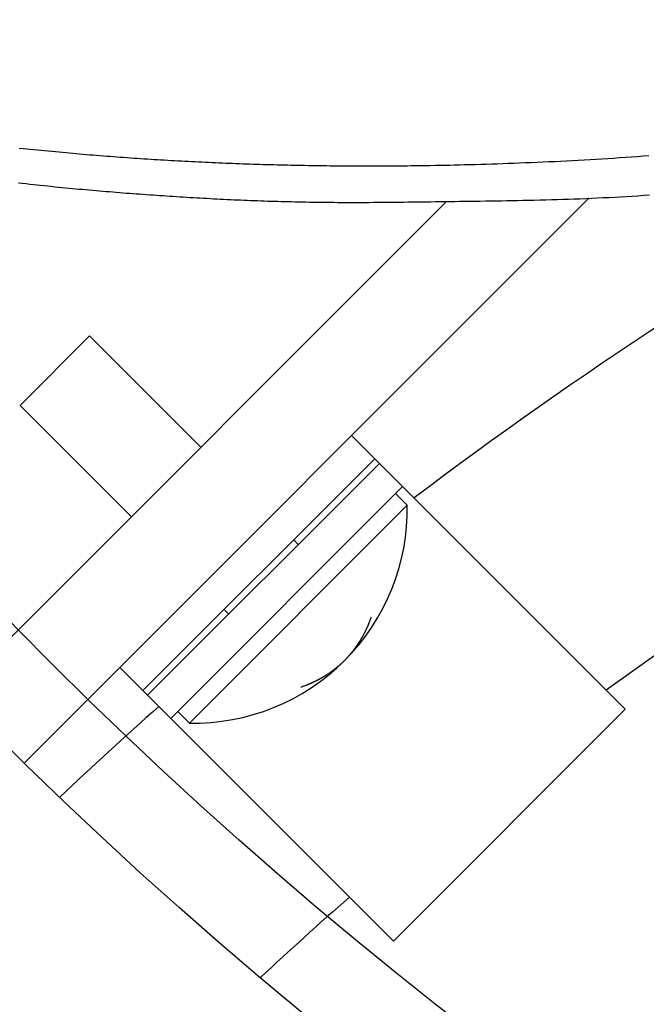
# Model space of a CAD drawing. Extents: x -532 to 1077, y -230 to 632.
# Drawn here: x -93 to -74, y -102 to -72 of the extents above; entities that cross this region are included whole.
import ezdxf

# ---------------------------------------------------------------- set-up
doc = ezdxf.new("R2010")
doc.units = 0
doc.header["$LTSCALE"] = 20
doc.layers.add('DETAIL', color=5, linetype='CONTINUOUS')

msp = doc.modelspace()

# ---------------------------------------------------------------- linework, layer by layer
at = {"layer": 'DETAIL', "color": 5, "linetype": 'CONTINUOUS'}
for p, q in [((-92.95, -76.169), (-92.833, -76.181)), ((-92.833, -76.181), (-92.833, -76.181)), ((-92.833, -76.181), (-92.722, -76.193)), ((-92.722, -76.193), (-92.614, -76.204)), ((-92.614, -76.204), (-92.614, -76.204)), ((-92.614, -76.204), (-92.505, -76.215)), ((-92.505, -76.215), (-92.395, -76.226)), ((-92.395, -76.226), (-92.395, -76.226)), ((-92.395, -76.226), (-92.286, -76.237)), ((-92.286, -76.237), (-92.176, -76.248)), ((-92.176, -76.248), (-92.176, -76.248)), ((-92.176, -76.248), (-92.067, -76.259)), ((-92.067, -76.259), (-91.957, -76.269)), ((-91.957, -76.269), (-91.957, -76.269)), ((-91.957, -76.269), (-91.847, -76.28)), ((-91.847, -76.28), (-91.738, -76.29)), ((-91.738, -76.29), (-91.738, -76.29)), ((-91.738, -76.29), (-91.633, -76.3)), ((-91.633, -76.3), (-91.529, -76.309)), ((-91.529, -76.309), (-91.529, -76.309)), ((-91.529, -76.309), (-91.425, -76.318)), ((-91.425, -76.318), (-91.32, -76.328)), ((-91.32, -76.328), (-91.32, -76.328)), ((-91.32, -76.328), (-91.216, -76.337)), ((-91.216, -76.337), (-91.111, -76.346)), ((-91.111, -76.346), (-91.111, -76.346)), ((-91.111, -76.346), (-91.007, -76.355)), ((-91.007, -76.355), (-90.902, -76.364)), ((-90.902, -76.364), (-90.902, -76.364)), ((-90.902, -76.364), (-90.797, -76.373)), ((-90.797, -76.373), (-90.693, -76.381)), ((-90.693, -76.381), (-90.693, -76.381)), ((-90.693, -76.381), (-90.59, -76.39)), ((-90.59, -76.39), (-90.487, -76.398)), ((-90.487, -76.398), (-90.487, -76.398)), ((-90.487, -76.398), (-90.385, -76.406)), ((-90.385, -76.406), (-90.282, -76.414)), ((-90.282, -76.414), (-90.282, -76.414)), ((-90.282, -76.414), (-90.179, -76.422)), ((-90.179, -76.422), (-90.076, -76.43)), ((-90.076, -76.43), (-90.076, -76.43)), ((-90.076, -76.43), (-89.973, -76.437)), ((-89.973, -76.437), (-89.87, -76.445)), ((-89.87, -76.445), (-89.87, -76.445)), ((-89.87, -76.445), (-89.767, -76.452)), ((-89.767, -76.452), (-89.664, -76.46)), ((-89.664, -76.46), (-89.664, -76.46)), ((-89.664, -76.46), (-89.561, -76.467)), ((-89.561, -76.467), (-89.458, -76.474)), ((-89.458, -76.474), (-89.458, -76.474)), ((-89.458, -76.474), (-89.354, -76.481)), ((-89.354, -76.481), (-89.251, -76.488)), ((-89.251, -76.488), (-89.251, -76.488)), ((-89.251, -76.488), (-89.148, -76.495)), ((-89.148, -76.495), (-89.044, -76.502)), ((-89.044, -76.502), (-89.044, -76.502)), ((-89.044, -76.502), (-88.941, -76.508)), ((-88.941, -76.508), (-88.837, -76.515)), ((-88.837, -76.515), (-88.837, -76.515)), ((-88.837, -76.515), (-88.734, -76.521)), ((-88.734, -76.521), (-88.631, -76.528)), ((-88.631, -76.528), (-88.631, -76.528)), ((-88.631, -76.528), (-88.527, -76.534)), ((-88.527, -76.534), (-88.423, -76.54)), ((-88.423, -76.54), (-88.423, -76.54)), ((-88.423, -76.54), (-88.319, -76.546)), ((-88.319, -76.546), (-88.215, -76.552)), ((-76.26, -76.558), (-76.08, -76.548)), ((-76.08, -76.548), (-75.9, -76.538)), ((-75.9, -76.538), (-75.72, -76.528)), ((-75.9, -76.538), (-75.9, -76.538)), ((-75.72, -76.528), (-75.539, -76.518)), ((-75.539, -76.518), (-75.359, -76.507)), ((-75.539, -76.518), (-75.539, -76.518)), ((-75.359, -76.507), (-75.179, -76.496)), ((-75.179, -76.496), (-74.999, -76.485)), ((-75.179, -76.496), (-75.179, -76.496)), ((-74.999, -76.485), (-74.819, -76.474)), ((-74.819, -76.474), (-74.639, -76.462)), ((-74.819, -76.474), (-74.819, -76.474)), ((-74.639, -76.462), (-74.459, -76.45)), ((-74.459, -76.45), (-74.278, -76.437)), ((-74.459, -76.45), (-74.459, -76.45)), ((-74.278, -76.437), (-74.099, -76.424)), ((-74.099, -76.424), (-73.921, -76.411)), ((-74.099, -76.424), (-74.099, -76.424)), ((-73.921, -76.411), (-73.744, -76.398)), ((-88.215, -76.552), (-88.215, -76.552)), ((-88.215, -76.552), (-88.111, -76.558)), ((-88.111, -76.558), (-88.007, -76.563)), ((-88.007, -76.563), (-88.007, -76.563)), ((-88.007, -76.563), (-87.903, -76.569)), ((-87.903, -76.569), (-87.798, -76.574)), ((-87.798, -76.574), (-87.798, -76.574)), ((-87.798, -76.574), (-87.694, -76.58)), ((-87.694, -76.58), (-87.59, -76.585)), ((-87.59, -76.585), (-87.59, -76.585)), ((-87.59, -76.585), (-87.486, -76.59)), ((-87.486, -76.59), (-87.382, -76.595)), ((-87.382, -76.595), (-87.382, -76.595)), ((-87.382, -76.595), (-87.278, -76.6)), ((-87.278, -76.6), (-87.173, -76.605)), ((-87.173, -76.605), (-87.173, -76.605)), ((-87.173, -76.605), (-87.069, -76.609)), ((-87.069, -76.609), (-86.965, -76.614)), ((-86.965, -76.614), (-86.965, -76.614)), ((-86.965, -76.614), (-86.861, -76.619)), ((-86.861, -76.619), (-86.756, -76.623)), ((-86.756, -76.623), (-86.756, -76.623)), ((-86.756, -76.623), (-86.652, -76.627)), ((-86.652, -76.627), (-86.548, -76.631)), ((-86.548, -76.631), (-86.548, -76.631)), ((-86.548, -76.631), (-86.444, -76.635)), ((-86.444, -76.635), (-86.34, -76.639)), ((-86.34, -76.639), (-86.34, -76.639)), ((-86.34, -76.639), (-86.236, -76.643)), ((-86.236, -76.643), (-86.132, -76.647)), ((-86.132, -76.647), (-86.132, -76.647)), ((-86.132, -76.647), (-86.028, -76.651)), ((-86.028, -76.651), (-85.924, -76.654)), ((-85.924, -76.654), (-85.924, -76.654)), ((-85.924, -76.654), (-85.82, -76.658)), ((-85.82, -76.658), (-85.716, -76.661)), ((-85.716, -76.661), (-85.716, -76.661)), ((-85.716, -76.661), (-85.612, -76.664)), ((-85.612, -76.664), (-85.508, -76.667)), ((-85.508, -76.667), (-85.508, -76.667)), ((-85.508, -76.667), (-85.403, -76.67)), ((-85.403, -76.67), (-85.298, -76.673)), ((-85.298, -76.673), (-85.298, -76.673)), ((-85.298, -76.673), (-85.193, -76.676)), ((-85.193, -76.676), (-85.088, -76.679)), ((-85.088, -76.679), (-85.088, -76.679)), ((-85.088, -76.679), (-84.983, -76.682)), ((-84.983, -76.682), (-84.878, -76.684)), ((-84.878, -76.684), (-84.878, -76.684)), ((-84.878, -76.684), (-84.773, -76.686)), ((-84.773, -76.686), (-84.668, -76.689)), ((-84.668, -76.689), (-84.668, -76.689)), ((-84.668, -76.689), (-84.564, -76.691)), ((-84.564, -76.691), (-84.459, -76.693)), ((-84.459, -76.693), (-84.459, -76.693)), ((-84.459, -76.693), (-84.349, -76.695)), ((-84.349, -76.695), (-84.239, -76.697)), ((-84.239, -76.697), (-84.239, -76.697)), ((-84.239, -76.697), (-84.129, -76.699)), ((-84.129, -76.699), (-84.019, -76.701)), ((-84.019, -76.701), (-84.019, -76.701)), ((-84.019, -76.701), (-83.91, -76.702)), ((-83.91, -76.702), (-83.8, -76.704)), ((-83.8, -76.704), (-83.8, -76.704)), ((-83.8, -76.704), (-83.689, -76.705)), ((-83.689, -76.705), (-83.58, -76.707)), ((-83.58, -76.707), (-83.58, -76.707)), ((-83.58, -76.707), (-83.472, -76.708)), ((-83.472, -76.708), (-83.36, -76.709)), ((-83.36, -76.709), (-83.36, -76.709)), ((-83.36, -76.709), (-83.243, -76.71)), ((-83.243, -76.71), (-83.123, -76.711)), ((-83.123, -76.711), (-83.123, -76.711)), ((-83.123, -76.711), (-83.004, -76.712)), ((-83.004, -76.712), (-82.886, -76.713)), ((-82.886, -76.713), (-82.886, -76.713)), ((-82.886, -76.713), (-82.767, -76.713)), ((-82.767, -76.713), (-82.648, -76.714)), ((-82.648, -76.714), (-82.648, -76.714)), ((-82.648, -76.714), (-82.529, -76.714)), ((-82.529, -76.714), (-82.411, -76.714)), ((-82.411, -76.714), (-82.411, -76.714)), ((-82.411, -76.714), (-82.294, -76.714)), ((-82.294, -76.714), (-82.173, -76.714)), ((-82.173, -76.714), (-82.173, -76.714)), ((-82.173, -76.714), (-82.044, -76.714)), ((-82.044, -76.714), (-81.911, -76.714)), ((-81.911, -76.714), (-81.779, -76.713)), ((-81.911, -76.714), (-81.911, -76.714)), ((-81.779, -76.713), (-81.648, -76.712)), ((-81.648, -76.712), (-81.648, -76.712)), ((-81.648, -76.712), (-81.517, -76.712)), ((-81.517, -76.712), (-81.385, -76.711)), ((-81.385, -76.711), (-81.253, -76.709)), ((-81.385, -76.711), (-81.385, -76.711)), ((-81.253, -76.709), (-81.123, -76.708)), ((-81.123, -76.708), (-80.994, -76.707)), ((-81.123, -76.708), (-81.123, -76.708)), ((-80.994, -76.707), (-80.86, -76.705)), ((-80.86, -76.705), (-80.714, -76.703)), ((-80.86, -76.705), (-80.86, -76.705)), ((-80.714, -76.703), (-80.563, -76.701)), ((-80.563, -76.701), (-80.414, -76.699)), ((-80.563, -76.701), (-80.563, -76.701)), ((-80.414, -76.699), (-80.266, -76.696)), ((-80.266, -76.696), (-80.118, -76.694)), ((-80.266, -76.696), (-80.266, -76.696)), ((-80.118, -76.694), (-79.97, -76.691)), ((-79.97, -76.691), (-79.821, -76.688)), ((-79.97, -76.691), (-79.97, -76.691)), ((-79.821, -76.688), (-79.673, -76.684)), ((-79.673, -76.684), (-79.528, -76.681)), ((-79.673, -76.684), (-79.673, -76.684)), ((-79.528, -76.681), (-79.376, -76.677)), ((-79.376, -76.677), (-79.212, -76.673)), ((-79.376, -76.677), (-79.376, -76.677)), ((-79.212, -76.673), (-79.041, -76.668)), ((-79.041, -76.668), (-78.872, -76.663)), ((-79.041, -76.668), (-79.041, -76.668)), ((-78.872, -76.663), (-78.705, -76.658)), ((-78.705, -76.658), (-78.538, -76.653)), ((-78.705, -76.658), (-78.705, -76.658)), ((-78.538, -76.653), (-78.37, -76.648)), ((-78.37, -76.648), (-78.202, -76.642)), ((-78.37, -76.648), (-78.37, -76.648)), ((-78.202, -76.642), (-78.034, -76.636)), ((-78.034, -76.636), (-77.869, -76.63)), ((-78.034, -76.636), (-78.034, -76.636)), ((-77.869, -76.63), (-77.699, -76.623)), ((-77.699, -76.623), (-77.521, -76.616)), ((-77.699, -76.623), (-77.699, -76.623)), ((-77.521, -76.616), (-77.339, -76.608)), ((-77.339, -76.608), (-77.159, -76.6)), ((-77.339, -76.608), (-77.339, -76.608)), ((-77.159, -76.6), (-76.979, -76.592)), ((-76.979, -76.592), (-76.799, -76.584)), ((-76.979, -76.592), (-76.979, -76.592)), ((-76.799, -76.584), (-76.619, -76.576)), ((-76.619, -76.576), (-76.439, -76.567)), ((-76.619, -76.576), (-76.619, -76.576)), ((-76.439, -76.567), (-76.26, -76.558)), ((-76.26, -76.558), (-76.26, -76.558)), ((-92.976, -77.23), (-92.859, -77.243)), ((-92.859, -77.243), (-92.859, -77.243)), ((-92.859, -77.243), (-92.74, -77.256)), ((-92.74, -77.256), (-92.624, -77.269)), ((-92.624, -77.269), (-92.624, -77.269)), ((-92.624, -77.269), (-92.514, -77.281)), ((-92.514, -77.281), (-92.407, -77.292)), ((-92.407, -77.292), (-92.407, -77.292)), ((-92.407, -77.292), (-92.299, -77.304)), ((-92.299, -77.304), (-92.19, -77.315)), ((-92.19, -77.315), (-92.19, -77.315)), ((-92.19, -77.315), (-92.081, -77.326)), ((-92.081, -77.326), (-91.973, -77.337)), ((-91.973, -77.337), (-91.973, -77.337)), ((-91.973, -77.337), (-91.865, -77.348)), ((-91.865, -77.348), (-91.756, -77.359)), ((-91.756, -77.359), (-91.756, -77.359)), ((-91.756, -77.359), (-91.646, -77.37)), ((-91.646, -77.37), (-91.538, -77.38)), ((-91.538, -77.38), (-91.538, -77.38)), ((-91.538, -77.38), (-91.434, -77.39)), ((-91.434, -77.39), (-91.331, -77.4)), ((-91.331, -77.4), (-91.331, -77.4)), ((-91.331, -77.4), (-91.228, -77.409)), ((-91.228, -77.409), (-91.124, -77.419)), ((-91.124, -77.419), (-91.124, -77.419)), ((-91.124, -77.419), (-91.021, -77.428)), ((-91.021, -77.428), (-90.917, -77.438)), ((-90.917, -77.438), (-90.917, -77.438)), ((-90.917, -77.438), (-90.814, -77.447)), ((-90.814, -77.447), (-90.71, -77.456)), ((-92.792, -94.914), (-75.582, -77.703)), ((-90.71, -77.456), (-90.71, -77.456)), ((-90.71, -77.456), (-90.606, -77.465)), ((-90.606, -77.465), (-90.503, -77.474)), ((-90.503, -77.474), (-90.503, -77.474)), ((-90.503, -77.474), (-90.401, -77.483)), ((-90.401, -77.483), (-90.299, -77.491)), ((-90.299, -77.491), (-90.299, -77.491)), ((-90.299, -77.491), (-90.197, -77.5)), ((-90.197, -77.5), (-90.096, -77.508)), ((-90.096, -77.508), (-90.096, -77.508)), ((-90.096, -77.508), (-89.994, -77.516)), ((-89.994, -77.516), (-89.892, -77.525)), ((-89.892, -77.525), (-89.892, -77.525)), ((-89.892, -77.525), (-89.79, -77.533)), ((-89.79, -77.533), (-89.688, -77.541)), ((-89.688, -77.541), (-89.688, -77.541)), ((-89.688, -77.541), (-89.586, -77.548)), ((-89.586, -77.548), (-89.484, -77.556)), ((-89.484, -77.556), (-89.484, -77.556)), ((-89.484, -77.556), (-89.382, -77.564)), ((-89.382, -77.564), (-89.28, -77.571)), ((-89.28, -77.571), (-89.28, -77.571)), ((-89.28, -77.571), (-89.178, -77.579)), ((-89.178, -77.579), (-89.075, -77.586)), ((-89.075, -77.586), (-89.075, -77.586)), ((-89.075, -77.586), (-88.973, -77.594)), ((-88.973, -77.594), (-88.871, -77.601)), ((-88.871, -77.601), (-88.871, -77.601)), ((-88.871, -77.601), (-88.769, -77.608)), ((-88.769, -77.608), (-88.667, -77.615)), ((-88.667, -77.615), (-88.667, -77.615)), ((-88.667, -77.615), (-88.565, -77.622)), ((-88.565, -77.622), (-88.462, -77.629)), ((-88.462, -77.629), (-88.462, -77.629)), ((-88.462, -77.629), (-88.36, -77.635)), ((-88.36, -77.635), (-88.257, -77.642)), ((-88.257, -77.642), (-88.257, -77.642)), ((-88.257, -77.642), (-88.155, -77.649)), ((-88.155, -77.649), (-88.052, -77.655)), ((-88.052, -77.655), (-88.052, -77.655)), ((-88.052, -77.655), (-87.949, -77.661)), ((-87.949, -77.661), (-87.847, -77.668)), ((-87.847, -77.668), (-87.847, -77.668)), ((-87.847, -77.668), (-87.744, -77.674)), ((-87.744, -77.674), (-87.641, -77.68)), ((-87.641, -77.68), (-87.641, -77.68)), ((-87.641, -77.68), (-87.539, -77.686)), ((-87.539, -77.686), (-87.436, -77.692)), ((-87.436, -77.692), (-87.436, -77.692)), ((-87.436, -77.692), (-87.333, -77.698)), ((-87.333, -77.698), (-87.23, -77.703)), ((-87.23, -77.703), (-87.23, -77.703)), ((-87.23, -77.703), (-87.128, -77.709)), ((-87.128, -77.709), (-87.025, -77.714)), ((-87.025, -77.714), (-87.025, -77.714)), ((-87.025, -77.714), (-86.922, -77.72)), ((-86.922, -77.72), (-86.819, -77.725)), ((-86.819, -77.725), (-86.819, -77.725)), ((-86.819, -77.725), (-86.716, -77.73)), ((-86.716, -77.73), (-86.613, -77.735)), ((-86.613, -77.735), (-86.613, -77.735)), ((-86.613, -77.735), (-86.511, -77.74)), ((-86.511, -77.74), (-86.408, -77.745)), ((-86.408, -77.745), (-86.408, -77.745)), ((-86.408, -77.745), (-86.305, -77.749)), ((-86.305, -77.749), (-86.202, -77.754)), ((-77.242, -77.755), (-77.067, -77.751)), ((-77.067, -77.751), (-76.894, -77.747)), ((-76.894, -77.747), (-76.72, -77.742)), ((-76.894, -77.747), (-76.894, -77.747)), ((-76.72, -77.742), (-76.546, -77.738)), ((-76.546, -77.738), (-76.372, -77.732)), ((-76.546, -77.738), (-76.546, -77.738)), ((-76.372, -77.732), (-76.198, -77.727)), ((-76.198, -77.727), (-76.025, -77.721)), ((-76.198, -77.727), (-76.198, -77.727)), ((-76.025, -77.721), (-75.851, -77.714)), ((-75.851, -77.714), (-75.674, -77.707)), ((-75.851, -77.714), (-75.851, -77.714)), ((-75.674, -77.707), (-75.497, -77.7)), ((-75.497, -77.7), (-75.32, -77.692)), ((-75.497, -77.7), (-75.497, -77.7)), ((-75.32, -77.692), (-75.143, -77.683)), ((-75.143, -77.683), (-74.966, -77.675)), ((-75.143, -77.683), (-75.143, -77.683)), ((-74.966, -77.675), (-74.789, -77.665)), ((-74.789, -77.665), (-74.612, -77.655)), ((-74.789, -77.665), (-74.789, -77.665)), ((-74.612, -77.655), (-74.436, -77.645)), ((-74.436, -77.645), (-74.259, -77.634)), ((-74.436, -77.645), (-74.436, -77.645)), ((-74.259, -77.634), (-74.082, -77.623)), ((-74.082, -77.623), (-73.906, -77.611)), ((-74.082, -77.623), (-74.082, -77.623)), ((-73.906, -77.611), (-73.729, -77.599)), ((-94.914, -92.792), (-79.921, -77.8)), ((-86.202, -77.754), (-86.202, -77.754)), ((-86.202, -77.754), (-86.099, -77.758)), ((-86.099, -77.758), (-85.996, -77.762)), ((-85.996, -77.762), (-85.996, -77.762)), ((-85.996, -77.762), (-85.893, -77.766)), ((-85.893, -77.766), (-85.79, -77.77)), ((-85.79, -77.77), (-85.79, -77.77)), ((-85.79, -77.77), (-85.687, -77.774)), ((-85.687, -77.774), (-85.584, -77.778)), ((-85.584, -77.778), (-85.584, -77.778)), ((-85.584, -77.778), (-85.482, -77.781)), ((-85.482, -77.781), (-85.378, -77.785)), ((-85.378, -77.785), (-85.378, -77.785)), ((-85.378, -77.785), (-85.274, -77.788)), ((-85.274, -77.788), (-85.169, -77.791)), ((-85.169, -77.791), (-85.169, -77.791)), ((-85.169, -77.791), (-85.064, -77.794)), ((-85.064, -77.794), (-84.96, -77.797)), ((-84.96, -77.797), (-84.96, -77.797)), ((-84.96, -77.797), (-84.855, -77.8)), ((-84.855, -77.8), (-84.751, -77.803)), ((-84.751, -77.803), (-84.751, -77.803)), ((-84.751, -77.803), (-84.646, -77.805)), ((-84.646, -77.805), (-84.541, -77.808)), ((-84.541, -77.808), (-84.541, -77.808)), ((-84.541, -77.808), (-84.438, -77.81)), ((-84.438, -77.81), (-84.332, -77.812)), ((-84.332, -77.812), (-84.332, -77.812)), ((-84.332, -77.812), (-84.223, -77.814)), ((-84.223, -77.814), (-84.112, -77.816)), ((-84.112, -77.816), (-84.112, -77.816)), ((-84.112, -77.816), (-84.001, -77.818)), ((-84.001, -77.818), (-83.891, -77.819)), ((-83.891, -77.819), (-83.891, -77.819)), ((-83.891, -77.819), (-83.781, -77.821)), ((-83.781, -77.821), (-83.671, -77.822)), ((-83.671, -77.822), (-83.671, -77.822)), ((-83.671, -77.822), (-83.56, -77.823)), ((-83.56, -77.823), (-83.45, -77.824)), ((-83.45, -77.824), (-83.45, -77.824)), ((-83.45, -77.824), (-83.342, -77.825)), ((-83.342, -77.825), (-83.23, -77.826)), ((-83.23, -77.826), (-83.23, -77.826)), ((-83.23, -77.826), (-83.111, -77.826)), ((-83.111, -77.826), (-82.99, -77.827)), ((-82.99, -77.827), (-82.99, -77.827)), ((-82.99, -77.827), (-82.869, -77.827)), ((-82.869, -77.827), (-82.749, -77.827)), ((-82.749, -77.827), (-82.749, -77.827)), ((-82.749, -77.827), (-82.63, -77.827)), ((-82.63, -77.827), (-82.509, -77.827)), ((-82.509, -77.827), (-82.509, -77.827)), ((-82.509, -77.827), (-82.389, -77.827)), ((-82.389, -77.827), (-82.269, -77.826)), ((-82.269, -77.826), (-82.151, -77.825)), ((-82.269, -77.826), (-82.269, -77.826)), ((-82.151, -77.825), (-82.029, -77.825)), ((-82.029, -77.825), (-81.898, -77.824)), ((-82.029, -77.825), (-82.029, -77.825)), ((-81.898, -77.824), (-81.763, -77.822)), ((-81.763, -77.822), (-81.63, -77.821)), ((-81.763, -77.822), (-81.763, -77.822)), ((-81.63, -77.821), (-81.498, -77.82)), ((-81.498, -77.82), (-81.365, -77.818)), ((-81.498, -77.82), (-81.498, -77.82)), ((-81.365, -77.818), (-81.232, -77.817)), ((-81.232, -77.817), (-81.099, -77.815)), ((-81.232, -77.817), (-81.232, -77.817)), ((-81.099, -77.815), (-80.967, -77.814)), ((-80.967, -77.814), (-80.837, -77.812)), ((-80.967, -77.814), (-80.967, -77.814)), ((-80.837, -77.812), (-80.701, -77.81)), ((-80.701, -77.81), (-80.556, -77.808)), ((-80.701, -77.81), (-80.701, -77.81)), ((-80.556, -77.808), (-80.406, -77.806)), ((-80.406, -77.806), (-80.258, -77.804)), ((-80.406, -77.806), (-80.406, -77.806)), ((-80.258, -77.804), (-80.111, -77.802)), ((-80.111, -77.802), (-79.964, -77.8)), ((-80.111, -77.802), (-80.111, -77.802)), ((-79.964, -77.8), (-79.816, -77.798)), ((-79.816, -77.798), (-79.668, -77.796)), ((-79.816, -77.798), (-79.816, -77.798)), ((-79.668, -77.796), (-79.521, -77.794)), ((-79.521, -77.794), (-79.376, -77.792)), ((-79.521, -77.794), (-79.521, -77.794)), ((-79.376, -77.792), (-79.226, -77.79)), ((-79.226, -77.79), (-79.065, -77.788)), ((-79.226, -77.79), (-79.226, -77.79)), ((-79.065, -77.788), (-78.899, -77.785)), ((-78.899, -77.785), (-78.734, -77.783)), ((-78.899, -77.785), (-78.899, -77.785)), ((-78.734, -77.783), (-78.571, -77.78)), ((-78.571, -77.78), (-78.408, -77.777)), ((-78.571, -77.78), (-78.571, -77.78)), ((-78.408, -77.777), (-78.244, -77.775)), ((-78.244, -77.775), (-78.08, -77.772)), ((-78.244, -77.775), (-78.244, -77.775)), ((-78.08, -77.772), (-77.917, -77.769)), ((-77.917, -77.769), (-77.755, -77.766)), ((-77.917, -77.769), (-77.917, -77.769)), ((-77.755, -77.766), (-77.589, -77.762)), ((-77.589, -77.762), (-77.417, -77.759)), ((-77.589, -77.762), (-77.589, -77.762)), ((-77.417, -77.759), (-77.242, -77.755)), ((-77.242, -77.755), (-77.242, -77.755)), ((-92.925, -84.016), (-90.804, -81.894)), ((-87.41, -85.289), (-90.804, -81.894)), ((-89.531, -87.41), (-92.925, -84.016)), ((-74.47, -93.279), (-82.814, -84.935)), ((-82.107, -85.642), (-89.178, -92.713)), ((-81.965, -85.784), (-89.036, -92.855)), ((-81.258, -86.491), (-88.329, -93.562)), ((-81.117, -87.056), (-81.47, -86.703)), ((-81.117, -87.056), (-87.763, -93.703)), ((-84.44, -88.258), (-84.581, -88.117)), ((-86.561, -90.38), (-86.703, -90.238)), ((-82.285, -90.662), (-82.284, -90.66)), ((-82.284, -90.66), (-82.281, -90.653)), ((-82.281, -90.653), (-82.275, -90.636)), ((-82.281, -90.653), (-82.281, -90.653)), ((-82.275, -90.636), (-82.267, -90.614)), ((-82.267, -90.614), (-82.26, -90.594)), ((-82.267, -90.614), (-82.267, -90.614)), ((-82.26, -90.594), (-82.252, -90.576)), ((-82.252, -90.576), (-82.245, -90.557)), ((-82.252, -90.576), (-82.252, -90.576)), ((-82.245, -90.557), (-82.238, -90.538)), ((-82.238, -90.538), (-82.23, -90.518)), ((-82.238, -90.538), (-82.238, -90.538)), ((-82.23, -90.518), (-82.223, -90.499)), ((-82.223, -90.499), (-82.216, -90.48)), ((-82.223, -90.499), (-82.223, -90.499)), ((-82.216, -90.48), (-82.209, -90.461)), ((-82.421, -90.962), (-82.419, -90.958)), ((-82.419, -90.958), (-82.417, -90.954)), ((-82.417, -90.954), (-82.415, -90.949)), ((-82.417, -90.954), (-82.417, -90.954)), ((-82.415, -90.949), (-82.413, -90.945)), ((-82.413, -90.945), (-82.41, -90.94)), ((-82.413, -90.945), (-82.413, -90.945)), ((-82.41, -90.94), (-82.408, -90.936)), ((-82.408, -90.936), (-82.406, -90.932)), ((-82.408, -90.936), (-82.408, -90.936)), ((-82.406, -90.932), (-82.404, -90.927)), ((-82.404, -90.927), (-82.4, -90.918)), ((-82.404, -90.927), (-82.404, -90.927)), ((-82.4, -90.918), (-82.395, -90.909)), ((-82.395, -90.909), (-82.391, -90.9)), ((-82.395, -90.909), (-82.395, -90.909)), ((-82.391, -90.9), (-82.387, -90.891)), ((-82.387, -90.891), (-82.383, -90.882)), ((-82.387, -90.891), (-82.387, -90.891)), ((-82.383, -90.882), (-82.379, -90.873)), ((-82.379, -90.873), (-82.374, -90.864)), ((-82.379, -90.873), (-82.379, -90.873)), ((-82.374, -90.864), (-82.37, -90.855)), ((-82.37, -90.855), (-82.366, -90.846)), ((-82.37, -90.855), (-82.37, -90.855)), ((-82.366, -90.846), (-82.362, -90.837)), ((-82.362, -90.837), (-82.358, -90.828)), ((-82.362, -90.837), (-82.362, -90.837)), ((-82.358, -90.828), (-82.353, -90.819)), ((-82.353, -90.819), (-82.349, -90.81)), ((-82.353, -90.819), (-82.353, -90.819)), ((-82.349, -90.81), (-82.345, -90.801)), ((-82.345, -90.801), (-82.341, -90.792)), ((-82.345, -90.801), (-82.345, -90.801)), ((-82.341, -90.792), (-82.336, -90.783)), ((-82.336, -90.783), (-82.332, -90.774)), ((-82.336, -90.783), (-82.336, -90.783)), ((-82.332, -90.774), (-82.328, -90.765)), ((-82.328, -90.765), (-82.323, -90.755)), ((-82.328, -90.765), (-82.328, -90.765)), ((-82.323, -90.755), (-82.32, -90.746)), ((-82.32, -90.746), (-82.317, -90.741)), ((-82.32, -90.746), (-82.32, -90.746)), ((-82.317, -90.741), (-82.315, -90.737)), ((-82.315, -90.737), (-82.314, -90.733)), ((-82.315, -90.737), (-82.315, -90.737)), ((-82.314, -90.733), (-82.311, -90.728)), ((-82.311, -90.728), (-82.309, -90.724)), ((-82.311, -90.728), (-82.311, -90.728)), ((-82.309, -90.724), (-82.307, -90.719)), ((-82.307, -90.719), (-82.305, -90.714)), ((-82.307, -90.719), (-82.307, -90.719)), ((-82.305, -90.714), (-82.303, -90.71)), ((-82.303, -90.71), (-82.301, -90.705)), ((-82.303, -90.71), (-82.303, -90.71)), ((-82.301, -90.705), (-82.3, -90.7)), ((-82.3, -90.7), (-82.298, -90.696)), ((-82.3, -90.7), (-82.3, -90.7)), ((-82.298, -90.696), (-82.296, -90.691)), ((-82.296, -90.691), (-82.294, -90.686)), ((-82.296, -90.691), (-82.296, -90.691)), ((-82.294, -90.686), (-82.292, -90.681)), ((-82.292, -90.681), (-82.29, -90.677)), ((-82.292, -90.681), (-82.292, -90.681)), ((-82.29, -90.677), (-82.288, -90.672)), ((-82.288, -90.672), (-82.286, -90.666)), ((-82.288, -90.672), (-82.288, -90.672)), ((-82.286, -90.666), (-82.285, -90.662)), ((-82.285, -90.662), (-82.285, -90.662)), ((-82.598, -91.262), (-82.595, -91.258)), ((-82.595, -91.258), (-82.593, -91.255)), ((-82.595, -91.258), (-82.595, -91.258)), ((-82.593, -91.255), (-82.59, -91.25)), ((-82.59, -91.25), (-82.587, -91.246)), ((-82.59, -91.25), (-82.59, -91.25)), ((-82.587, -91.246), (-82.585, -91.242)), ((-82.585, -91.242), (-82.582, -91.238)), ((-82.585, -91.242), (-82.585, -91.242)), ((-82.582, -91.238), (-82.579, -91.234)), ((-82.579, -91.234), (-82.576, -91.23)), ((-82.579, -91.234), (-82.579, -91.234)), ((-82.576, -91.23), (-82.574, -91.226)), ((-82.574, -91.226), (-82.571, -91.222)), ((-82.574, -91.226), (-82.574, -91.226)), ((-82.571, -91.222), (-82.568, -91.218)), ((-82.568, -91.218), (-82.565, -91.214)), ((-82.568, -91.218), (-82.568, -91.218)), ((-82.565, -91.214), (-82.563, -91.21)), ((-82.563, -91.21), (-82.56, -91.206)), ((-82.563, -91.21), (-82.563, -91.21)), ((-82.56, -91.206), (-82.557, -91.202)), ((-82.557, -91.202), (-82.554, -91.198)), ((-82.557, -91.202), (-82.557, -91.202)), ((-82.554, -91.198), (-82.552, -91.194)), ((-82.552, -91.194), (-82.549, -91.19)), ((-82.552, -91.194), (-82.552, -91.194)), ((-82.549, -91.19), (-82.547, -91.186)), ((-82.547, -91.186), (-82.544, -91.181)), ((-82.547, -91.186), (-82.547, -91.186)), ((-82.544, -91.181), (-82.542, -91.177)), ((-82.542, -91.177), (-82.539, -91.173)), ((-82.542, -91.177), (-82.542, -91.177)), ((-82.539, -91.173), (-82.537, -91.169)), ((-82.537, -91.169), (-82.534, -91.164)), ((-82.537, -91.169), (-82.537, -91.169)), ((-82.534, -91.164), (-82.532, -91.16)), ((-82.532, -91.16), (-82.53, -91.156)), ((-82.532, -91.16), (-82.532, -91.16)), ((-82.53, -91.156), (-82.527, -91.151)), ((-82.527, -91.151), (-82.525, -91.147)), ((-82.527, -91.151), (-82.527, -91.151)), ((-82.525, -91.147), (-82.522, -91.143)), ((-82.522, -91.143), (-82.52, -91.138)), ((-82.522, -91.143), (-82.522, -91.143)), ((-82.52, -91.138), (-82.518, -91.134)), ((-82.518, -91.134), (-82.515, -91.13)), ((-82.518, -91.134), (-82.518, -91.134)), ((-82.515, -91.13), (-82.513, -91.125)), ((-82.513, -91.125), (-82.51, -91.121)), ((-82.513, -91.125), (-82.513, -91.125)), ((-82.51, -91.121), (-82.508, -91.117)), ((-82.508, -91.117), (-82.505, -91.112)), ((-82.508, -91.117), (-82.508, -91.117)), ((-82.505, -91.112), (-82.503, -91.108)), ((-82.503, -91.108), (-82.501, -91.105)), ((-82.503, -91.108), (-82.503, -91.108)), ((-82.501, -91.105), (-82.498, -91.1)), ((-82.498, -91.1), (-82.494, -91.092)), ((-82.498, -91.1), (-82.498, -91.1)), ((-82.494, -91.092), (-82.489, -91.083)), ((-82.489, -91.083), (-82.484, -91.074)), ((-82.489, -91.083), (-82.489, -91.083)), ((-82.484, -91.074), (-82.479, -91.065)), ((-82.479, -91.065), (-82.474, -91.057)), ((-82.479, -91.065), (-82.479, -91.065)), ((-82.474, -91.057), (-82.469, -91.048)), ((-82.469, -91.048), (-82.465, -91.04)), ((-82.469, -91.048), (-82.469, -91.048)), ((-82.465, -91.04), (-82.46, -91.031)), ((-82.46, -91.031), (-82.455, -91.022)), ((-82.46, -91.031), (-82.46, -91.031)), ((-82.455, -91.022), (-82.45, -91.014)), ((-82.45, -91.014), (-82.447, -91.009)), ((-82.45, -91.014), (-82.45, -91.014)), ((-82.447, -91.009), (-82.445, -91.005)), ((-82.445, -91.005), (-82.443, -91.001)), ((-82.445, -91.005), (-82.445, -91.005)), ((-82.443, -91.001), (-82.44, -90.997)), ((-82.44, -90.997), (-82.438, -90.993)), ((-82.44, -90.997), (-82.44, -90.997)), ((-82.438, -90.993), (-82.435, -90.988)), ((-82.435, -90.988), (-82.433, -90.984)), ((-82.435, -90.988), (-82.435, -90.988)), ((-82.433, -90.984), (-82.431, -90.98)), ((-82.431, -90.98), (-82.428, -90.975)), ((-82.431, -90.98), (-82.431, -90.98)), ((-82.428, -90.975), (-82.426, -90.971)), ((-82.426, -90.971), (-82.424, -90.967)), ((-82.426, -90.971), (-82.426, -90.971)), ((-82.424, -90.967), (-82.421, -90.962)), ((-82.421, -90.962), (-82.421, -90.962)), ((-72.813, -91.098), (-75.047, -92.702)), ((-82.819, -91.564), (-82.813, -91.556)), ((-82.813, -91.556), (-82.807, -91.549)), ((-82.807, -91.549), (-82.801, -91.541)), ((-82.807, -91.549), (-82.807, -91.549)), ((-82.801, -91.541), (-82.795, -91.534)), ((-82.795, -91.534), (-82.789, -91.526)), ((-82.795, -91.534), (-82.795, -91.534)), ((-82.789, -91.526), (-82.783, -91.518)), ((-82.783, -91.518), (-82.777, -91.511)), ((-82.783, -91.518), (-82.783, -91.518)), ((-82.777, -91.511), (-82.771, -91.503)), ((-82.771, -91.503), (-82.765, -91.496)), ((-82.771, -91.503), (-82.771, -91.503)), ((-82.765, -91.496), (-82.759, -91.488)), ((-82.759, -91.488), (-82.753, -91.48)), ((-82.759, -91.488), (-82.759, -91.488)), ((-82.753, -91.48), (-82.747, -91.473)), ((-82.747, -91.473), (-82.741, -91.465)), ((-82.747, -91.473), (-82.747, -91.473)), ((-82.741, -91.465), (-82.735, -91.458)), ((-82.735, -91.458), (-82.729, -91.45)), ((-82.735, -91.458), (-82.735, -91.458)), ((-82.729, -91.45), (-82.723, -91.442)), ((-82.723, -91.442), (-82.717, -91.434)), ((-82.723, -91.442), (-82.723, -91.442)), ((-82.717, -91.434), (-82.711, -91.427)), ((-82.711, -91.427), (-82.708, -91.423)), ((-82.711, -91.427), (-82.711, -91.427)), ((-82.708, -91.423), (-82.705, -91.419)), ((-82.705, -91.419), (-82.702, -91.416)), ((-82.705, -91.419), (-82.705, -91.419)), ((-82.702, -91.416), (-82.699, -91.412)), ((-82.699, -91.412), (-82.696, -91.408)), ((-82.699, -91.412), (-82.699, -91.412)), ((-82.696, -91.408), (-82.693, -91.404)), ((-82.693, -91.404), (-82.691, -91.4)), ((-82.693, -91.404), (-82.693, -91.404)), ((-82.691, -91.4), (-82.688, -91.396)), ((-82.688, -91.396), (-82.685, -91.392)), ((-82.688, -91.396), (-82.688, -91.396)), ((-82.685, -91.392), (-82.682, -91.388)), ((-82.682, -91.388), (-82.679, -91.384)), ((-82.682, -91.388), (-82.682, -91.388)), ((-82.679, -91.384), (-82.676, -91.38)), ((-82.676, -91.38), (-82.674, -91.376)), ((-82.676, -91.38), (-82.676, -91.38)), ((-82.674, -91.376), (-82.671, -91.372)), ((-82.671, -91.372), (-82.668, -91.368)), ((-82.671, -91.372), (-82.671, -91.372)), ((-82.668, -91.368), (-82.666, -91.364)), ((-82.666, -91.364), (-82.663, -91.36)), ((-82.666, -91.364), (-82.666, -91.364)), ((-82.663, -91.36), (-82.66, -91.356)), ((-82.66, -91.356), (-82.658, -91.352)), ((-82.66, -91.356), (-82.66, -91.356)), ((-82.658, -91.352), (-82.655, -91.348)), ((-82.655, -91.348), (-82.65, -91.34)), ((-82.655, -91.348), (-82.655, -91.348)), ((-82.65, -91.34), (-82.644, -91.331)), ((-82.644, -91.331), (-82.639, -91.323)), ((-82.644, -91.331), (-82.644, -91.331)), ((-82.639, -91.323), (-82.633, -91.315)), ((-82.633, -91.315), (-82.628, -91.307)), ((-82.633, -91.315), (-82.633, -91.315)), ((-82.628, -91.307), (-82.622, -91.299)), ((-82.622, -91.299), (-82.617, -91.291)), ((-82.622, -91.299), (-82.622, -91.299)), ((-82.617, -91.291), (-82.612, -91.283)), ((-82.612, -91.283), (-82.606, -91.274)), ((-82.612, -91.283), (-82.612, -91.283)), ((-82.606, -91.274), (-82.601, -91.267)), ((-82.601, -91.267), (-82.598, -91.262)), ((-82.601, -91.267), (-82.601, -91.267)), ((-83.097, -91.859), (-83.111, -91.872)), ((-83.083, -91.846), (-83.097, -91.859)), ((-83.068, -91.833), (-83.083, -91.846)), ((-83.083, -91.846), (-83.083, -91.846)), ((-83.054, -91.82), (-83.068, -91.833)), ((-83.04, -91.807), (-83.054, -91.82)), ((-83.054, -91.82), (-83.054, -91.82)), ((-83.026, -91.794), (-83.04, -91.807)), ((-83.026, -91.794), (-83.013, -91.78)), ((-83.013, -91.78), (-83, -91.766)), ((-83, -91.766), (-82.987, -91.751)), ((-83, -91.766), (-83, -91.766)), ((-82.987, -91.751), (-82.974, -91.737)), ((-82.974, -91.737), (-82.96, -91.723)), ((-82.974, -91.737), (-82.974, -91.737)), ((-82.96, -91.723), (-82.947, -91.709)), ((-82.947, -91.709), (-82.935, -91.695)), ((-82.947, -91.709), (-82.947, -91.709)), ((-82.935, -91.695), (-82.921, -91.68)), ((-82.921, -91.68), (-82.906, -91.664)), ((-82.921, -91.68), (-82.921, -91.68)), ((-82.906, -91.664), (-82.895, -91.652)), ((-82.895, -91.652), (-82.89, -91.647)), ((-82.895, -91.652), (-82.895, -91.652)), ((-82.89, -91.647), (-82.888, -91.645)), ((-82.888, -91.645), (-82.885, -91.642)), ((-82.888, -91.645), (-82.888, -91.645)), ((-82.885, -91.642), (-82.881, -91.638)), ((-82.881, -91.638), (-82.878, -91.634)), ((-82.881, -91.638), (-82.881, -91.638)), ((-82.878, -91.634), (-82.875, -91.631)), ((-82.875, -91.631), (-82.872, -91.627)), ((-82.875, -91.631), (-82.875, -91.631)), ((-82.872, -91.627), (-82.868, -91.624)), ((-82.868, -91.624), (-82.865, -91.62)), ((-82.868, -91.624), (-82.868, -91.624)), ((-82.865, -91.62), (-82.862, -91.617)), ((-82.862, -91.617), (-82.859, -91.613)), ((-82.862, -91.617), (-82.862, -91.617)), ((-82.859, -91.613), (-82.856, -91.609)), ((-82.856, -91.609), (-82.852, -91.606)), ((-82.856, -91.609), (-82.856, -91.609)), ((-82.852, -91.606), (-82.849, -91.602)), ((-82.849, -91.602), (-82.846, -91.598)), ((-82.849, -91.602), (-82.849, -91.602)), ((-82.846, -91.598), (-82.843, -91.594)), ((-82.843, -91.594), (-82.84, -91.59)), ((-82.843, -91.594), (-82.843, -91.594)), ((-82.84, -91.59), (-82.837, -91.587)), ((-82.837, -91.587), (-82.835, -91.584)), ((-82.837, -91.587), (-82.837, -91.587)), ((-82.835, -91.584), (-82.831, -91.579)), ((-82.831, -91.579), (-82.825, -91.572)), ((-82.831, -91.579), (-82.831, -91.579)), ((-82.825, -91.572), (-82.819, -91.564)), ((-82.819, -91.564), (-82.819, -91.564)), ((-81.541, -100.35), (-89.885, -92.006)), ((-83.467, -92.162), (-83.472, -92.165)), ((-83.464, -92.16), (-83.467, -92.162)), ((-83.46, -92.157), (-83.464, -92.16)), ((-83.464, -92.16), (-83.464, -92.16)), ((-83.456, -92.154), (-83.46, -92.157)), ((-83.452, -92.151), (-83.456, -92.154)), ((-83.456, -92.154), (-83.456, -92.154)), ((-83.448, -92.149), (-83.452, -92.151)), ((-83.444, -92.146), (-83.448, -92.149)), ((-83.448, -92.149), (-83.448, -92.149)), ((-83.44, -92.143), (-83.444, -92.146)), ((-83.436, -92.141), (-83.44, -92.143)), ((-83.44, -92.143), (-83.44, -92.143)), ((-83.432, -92.138), (-83.436, -92.141)), ((-83.428, -92.135), (-83.432, -92.138)), ((-83.432, -92.138), (-83.432, -92.138)), ((-83.424, -92.132), (-83.428, -92.135)), ((-83.42, -92.129), (-83.424, -92.132)), ((-83.424, -92.132), (-83.424, -92.132)), ((-83.416, -92.126), (-83.42, -92.129)), ((-83.412, -92.124), (-83.416, -92.126)), ((-83.416, -92.126), (-83.416, -92.126)), ((-83.408, -92.121), (-83.412, -92.124)), ((-83.404, -92.118), (-83.408, -92.121)), ((-83.408, -92.121), (-83.408, -92.121)), ((-83.4, -92.115), (-83.404, -92.118)), ((-83.397, -92.112), (-83.4, -92.115)), ((-83.4, -92.115), (-83.4, -92.115)), ((-83.393, -92.109), (-83.397, -92.112)), ((-83.386, -92.103), (-83.393, -92.109)), ((-83.393, -92.109), (-83.393, -92.109)), ((-83.377, -92.097), (-83.386, -92.103)), ((-83.37, -92.091), (-83.377, -92.097)), ((-83.377, -92.097), (-83.377, -92.097)), ((-83.362, -92.085), (-83.37, -92.091)), ((-83.355, -92.079), (-83.362, -92.085)), ((-83.362, -92.085), (-83.362, -92.085)), ((-83.347, -92.073), (-83.355, -92.079)), ((-83.339, -92.067), (-83.347, -92.073)), ((-83.347, -92.073), (-83.347, -92.073)), ((-83.332, -92.061), (-83.339, -92.067)), ((-83.324, -92.055), (-83.332, -92.061)), ((-83.332, -92.061), (-83.332, -92.061)), ((-83.317, -92.049), (-83.324, -92.055)), ((-83.309, -92.043), (-83.317, -92.049)), ((-83.317, -92.049), (-83.317, -92.049)), ((-83.301, -92.037), (-83.309, -92.043)), ((-83.294, -92.031), (-83.301, -92.037)), ((-83.301, -92.037), (-83.301, -92.037)), ((-83.286, -92.025), (-83.294, -92.031)), ((-83.278, -92.019), (-83.286, -92.025)), ((-83.286, -92.025), (-83.286, -92.025)), ((-83.271, -92.013), (-83.278, -92.019)), ((-83.263, -92.007), (-83.271, -92.013)), ((-83.271, -92.013), (-83.271, -92.013)), ((-83.256, -92.001), (-83.263, -92.007)), ((-83.247, -91.994), (-83.256, -92.001)), ((-83.256, -92.001), (-83.256, -92.001)), ((-83.24, -91.989), (-83.247, -91.994)), ((-83.236, -91.985), (-83.24, -91.989)), ((-83.24, -91.989), (-83.24, -91.989)), ((-83.233, -91.983), (-83.236, -91.985)), ((-83.229, -91.98), (-83.233, -91.983)), ((-83.233, -91.983), (-83.233, -91.983)), ((-83.225, -91.977), (-83.229, -91.98)), ((-83.222, -91.974), (-83.225, -91.977)), ((-83.225, -91.977), (-83.225, -91.977)), ((-83.218, -91.97), (-83.222, -91.974)), ((-83.214, -91.967), (-83.218, -91.97)), ((-83.218, -91.97), (-83.218, -91.97)), ((-83.211, -91.964), (-83.214, -91.967)), ((-83.207, -91.961), (-83.211, -91.964)), ((-83.211, -91.964), (-83.211, -91.964)), ((-83.203, -91.958), (-83.207, -91.961)), ((-83.2, -91.955), (-83.203, -91.958)), ((-83.203, -91.958), (-83.203, -91.958)), ((-83.196, -91.951), (-83.2, -91.955)), ((-83.192, -91.948), (-83.196, -91.951)), ((-83.196, -91.951), (-83.196, -91.951)), ((-83.189, -91.945), (-83.192, -91.948)), ((-83.185, -91.942), (-83.189, -91.945)), ((-83.189, -91.945), (-83.189, -91.945)), ((-83.182, -91.938), (-83.185, -91.942)), ((-83.178, -91.935), (-83.182, -91.938)), ((-83.182, -91.938), (-83.182, -91.938)), ((-83.175, -91.932), (-83.178, -91.935)), ((-83.173, -91.93), (-83.175, -91.932)), ((-83.175, -91.932), (-83.175, -91.932)), ((-83.168, -91.925), (-83.173, -91.93)), ((-83.155, -91.913), (-83.168, -91.925)), ((-83.168, -91.925), (-83.168, -91.925)), ((-83.14, -91.899), (-83.155, -91.913)), ((-83.125, -91.885), (-83.14, -91.899)), ((-83.14, -91.899), (-83.14, -91.899)), ((-83.111, -91.872), (-83.125, -91.885)), ((-83.111, -91.872), (-83.111, -91.872)), ((-83.983, -92.458), (-83.992, -92.462)), ((-83.974, -92.454), (-83.983, -92.458)), ((-83.983, -92.458), (-83.983, -92.458)), ((-83.965, -92.45), (-83.974, -92.454)), ((-83.956, -92.445), (-83.965, -92.45)), ((-83.965, -92.45), (-83.965, -92.45)), ((-83.947, -92.441), (-83.956, -92.445)), ((-83.938, -92.437), (-83.947, -92.441)), ((-83.947, -92.441), (-83.947, -92.441)), ((-83.929, -92.433), (-83.938, -92.437)), ((-83.92, -92.429), (-83.929, -92.433)), ((-83.929, -92.433), (-83.929, -92.433)), ((-83.911, -92.424), (-83.92, -92.429)), ((-83.901, -92.42), (-83.911, -92.424)), ((-83.911, -92.424), (-83.911, -92.424)), ((-83.893, -92.416), (-83.901, -92.42)), ((-83.888, -92.413), (-83.893, -92.416)), ((-83.893, -92.416), (-83.893, -92.416)), ((-83.884, -92.412), (-83.888, -92.413)), ((-83.88, -92.41), (-83.884, -92.412)), ((-83.884, -92.412), (-83.884, -92.412)), ((-83.875, -92.407), (-83.88, -92.41)), ((-83.871, -92.405), (-83.875, -92.407)), ((-83.875, -92.407), (-83.875, -92.407)), ((-83.866, -92.403), (-83.871, -92.405)), ((-83.862, -92.401), (-83.866, -92.403)), ((-83.866, -92.403), (-83.866, -92.403)), ((-83.857, -92.398), (-83.862, -92.401)), ((-83.853, -92.396), (-83.857, -92.398)), ((-83.857, -92.398), (-83.857, -92.398)), ((-83.849, -92.394), (-83.853, -92.396)), ((-83.844, -92.392), (-83.849, -92.394)), ((-83.849, -92.394), (-83.849, -92.394)), ((-83.84, -92.389), (-83.844, -92.392)), ((-83.836, -92.387), (-83.84, -92.389)), ((-83.84, -92.389), (-83.84, -92.389)), ((-83.831, -92.384), (-83.836, -92.387)), ((-83.827, -92.382), (-83.831, -92.384)), ((-83.831, -92.384), (-83.831, -92.384)), ((-83.823, -92.379), (-83.827, -92.382)), ((-83.818, -92.377), (-83.823, -92.379)), ((-83.823, -92.379), (-83.823, -92.379)), ((-83.814, -92.375), (-83.818, -92.377)), ((-83.811, -92.373), (-83.814, -92.375)), ((-83.814, -92.375), (-83.814, -92.375)), ((-83.806, -92.37), (-83.811, -92.373)), ((-83.798, -92.365), (-83.806, -92.37)), ((-83.806, -92.37), (-83.806, -92.37)), ((-83.789, -92.36), (-83.798, -92.365)), ((-83.78, -92.355), (-83.789, -92.36)), ((-83.789, -92.36), (-83.789, -92.36)), ((-83.772, -92.35), (-83.78, -92.355)), ((-83.763, -92.346), (-83.772, -92.35)), ((-83.772, -92.35), (-83.772, -92.35)), ((-83.754, -92.341), (-83.763, -92.346)), ((-83.746, -92.336), (-83.754, -92.341)), ((-83.754, -92.341), (-83.754, -92.341)), ((-83.737, -92.331), (-83.746, -92.336)), ((-83.728, -92.326), (-83.737, -92.331)), ((-83.737, -92.331), (-83.737, -92.331)), ((-83.72, -92.321), (-83.728, -92.326)), ((-83.715, -92.319), (-83.72, -92.321)), ((-83.72, -92.321), (-83.72, -92.321)), ((-83.711, -92.317), (-83.715, -92.319)), ((-83.707, -92.314), (-83.711, -92.317)), ((-83.711, -92.317), (-83.711, -92.317)), ((-83.703, -92.312), (-83.707, -92.314)), ((-83.699, -92.309), (-83.703, -92.312)), ((-83.703, -92.312), (-83.703, -92.312)), ((-83.694, -92.307), (-83.699, -92.309)), ((-83.69, -92.305), (-83.694, -92.307)), ((-83.694, -92.307), (-83.694, -92.307)), ((-83.686, -92.302), (-83.69, -92.305)), ((-83.681, -92.3), (-83.686, -92.302)), ((-83.686, -92.302), (-83.686, -92.302)), ((-83.677, -92.297), (-83.681, -92.3)), ((-83.673, -92.295), (-83.677, -92.297)), ((-83.677, -92.297), (-83.677, -92.297)), ((-83.669, -92.293), (-83.673, -92.295)), ((-83.664, -92.29), (-83.669, -92.293)), ((-83.669, -92.293), (-83.669, -92.293)), ((-83.66, -92.288), (-83.664, -92.29)), ((-83.656, -92.286), (-83.66, -92.288)), ((-83.66, -92.288), (-83.66, -92.288)), ((-83.651, -92.283), (-83.656, -92.286)), ((-83.647, -92.281), (-83.651, -92.283)), ((-83.651, -92.283), (-83.651, -92.283)), ((-83.643, -92.278), (-83.647, -92.281)), ((-83.638, -92.276), (-83.643, -92.278)), ((-83.643, -92.278), (-83.643, -92.278)), ((-83.634, -92.273), (-83.638, -92.276)), ((-83.63, -92.271), (-83.634, -92.273)), ((-83.634, -92.273), (-83.634, -92.273)), ((-83.626, -92.268), (-83.63, -92.271)), ((-83.622, -92.265), (-83.626, -92.268)), ((-83.626, -92.268), (-83.626, -92.268)), ((-83.618, -92.263), (-83.622, -92.265)), ((-83.614, -92.26), (-83.618, -92.263)), ((-83.618, -92.263), (-83.618, -92.263)), ((-83.61, -92.257), (-83.614, -92.26)), ((-83.606, -92.254), (-83.61, -92.257)), ((-83.61, -92.257), (-83.61, -92.257)), ((-83.602, -92.252), (-83.606, -92.254)), ((-83.598, -92.249), (-83.602, -92.252)), ((-83.602, -92.252), (-83.602, -92.252)), ((-83.594, -92.246), (-83.598, -92.249)), ((-83.59, -92.243), (-83.594, -92.246)), ((-83.594, -92.246), (-83.594, -92.246)), ((-83.586, -92.241), (-83.59, -92.243)), ((-83.582, -92.238), (-83.586, -92.241)), ((-83.586, -92.241), (-83.586, -92.241)), ((-83.578, -92.235), (-83.582, -92.238)), ((-83.574, -92.233), (-83.578, -92.235)), ((-83.578, -92.235), (-83.578, -92.235)), ((-83.569, -92.23), (-83.574, -92.233)), ((-83.565, -92.227), (-83.569, -92.23)), ((-83.569, -92.23), (-83.569, -92.23)), ((-83.561, -92.224), (-83.565, -92.227)), ((-83.558, -92.222), (-83.561, -92.224)), ((-83.561, -92.224), (-83.561, -92.224)), ((-83.553, -92.219), (-83.558, -92.222)), ((-83.546, -92.214), (-83.553, -92.219)), ((-83.553, -92.219), (-83.553, -92.219)), ((-83.537, -92.208), (-83.546, -92.214)), ((-83.529, -92.203), (-83.537, -92.208)), ((-83.537, -92.208), (-83.537, -92.208)), ((-83.521, -92.197), (-83.529, -92.203)), ((-83.513, -92.192), (-83.521, -92.197)), ((-83.521, -92.197), (-83.521, -92.197)), ((-83.505, -92.186), (-83.513, -92.192)), ((-83.497, -92.181), (-83.505, -92.186)), ((-83.505, -92.186), (-83.505, -92.186)), ((-83.488, -92.176), (-83.497, -92.181)), ((-83.48, -92.17), (-83.488, -92.176)), ((-83.488, -92.176), (-83.488, -92.176)), ((-83.472, -92.165), (-83.48, -92.17)), ((-83.472, -92.165), (-83.472, -92.165)), ((-84.339, -92.604), (-84.359, -92.611)), ((-84.32, -92.597), (-84.339, -92.604)), ((-84.301, -92.589), (-84.32, -92.597)), ((-84.32, -92.597), (-84.32, -92.597)), ((-84.282, -92.582), (-84.301, -92.589)), ((-84.263, -92.575), (-84.282, -92.582)), ((-84.282, -92.582), (-84.282, -92.582)), ((-84.244, -92.567), (-84.263, -92.575)), ((-84.225, -92.56), (-84.244, -92.567)), ((-84.244, -92.567), (-84.244, -92.567)), ((-84.206, -92.553), (-84.225, -92.56)), ((-84.184, -92.545), (-84.206, -92.553)), ((-84.206, -92.553), (-84.206, -92.553)), ((-84.167, -92.538), (-84.184, -92.545)), ((-84.16, -92.536), (-84.167, -92.538)), ((-84.167, -92.538), (-84.167, -92.538)), ((-84.158, -92.535), (-84.16, -92.536)), ((-84.153, -92.533), (-84.158, -92.535)), ((-84.158, -92.535), (-84.158, -92.535)), ((-84.148, -92.531), (-84.153, -92.533)), ((-84.143, -92.529), (-84.148, -92.531)), ((-84.148, -92.531), (-84.148, -92.531)), ((-84.138, -92.528), (-84.143, -92.529)), ((-84.134, -92.526), (-84.138, -92.528)), ((-84.138, -92.528), (-84.138, -92.528)), ((-84.129, -92.524), (-84.134, -92.526)), ((-84.124, -92.522), (-84.129, -92.524)), ((-84.129, -92.524), (-84.129, -92.524)), ((-84.119, -92.52), (-84.124, -92.522)), ((-84.115, -92.518), (-84.119, -92.52)), ((-84.119, -92.52), (-84.119, -92.52)), ((-84.11, -92.516), (-84.115, -92.518)), ((-84.105, -92.514), (-84.11, -92.516)), ((-84.11, -92.516), (-84.11, -92.516)), ((-84.101, -92.512), (-84.105, -92.514)), ((-84.096, -92.51), (-84.101, -92.512)), ((-84.101, -92.512), (-84.101, -92.512)), ((-84.092, -92.508), (-84.096, -92.51)), ((-84.087, -92.506), (-84.092, -92.508)), ((-84.092, -92.508), (-84.092, -92.508)), ((-84.082, -92.504), (-84.087, -92.506)), ((-84.079, -92.503), (-84.082, -92.504)), ((-84.082, -92.504), (-84.082, -92.504)), ((-84.073, -92.5), (-84.079, -92.503)), ((-84.065, -92.496), (-84.073, -92.5)), ((-84.073, -92.5), (-84.073, -92.5)), ((-84.055, -92.492), (-84.065, -92.496)), ((-84.046, -92.488), (-84.055, -92.492)), ((-84.055, -92.492), (-84.055, -92.492)), ((-84.037, -92.483), (-84.046, -92.488)), ((-84.028, -92.479), (-84.037, -92.483)), ((-84.037, -92.483), (-84.037, -92.483)), ((-84.019, -92.475), (-84.028, -92.479)), ((-84.01, -92.471), (-84.019, -92.475)), ((-84.019, -92.475), (-84.019, -92.475)), ((-84.001, -92.466), (-84.01, -92.471)), ((-83.992, -92.462), (-84.001, -92.466)), ((-84.001, -92.466), (-84.001, -92.466)), ((-87.763, -93.703), (-88.117, -93.35)), ((-74.47, -93.279), (-81.541, -100.35))]:
    msp.add_line(p, q, dxfattribs=at)
for radius in [132.75, 130]:
    msp.add_circle((0, 0), radius, dxfattribs=at)
for centre, radius, start, end in [((2.801, -197.817), 139.011, 119.30684, 127.02727), ((-87.638, -87.182), 6.523, 268.8974, 1.1026), ((-8.959, -183.329), 120.339, 131.49768, 133.44714), ((-9.099, -183.26), 111.992, 131.21065, 133.08245)]:
    msp.add_arc(centre, radius, start, end, dxfattribs=at)

doc.saveas('drawing.dxf')
